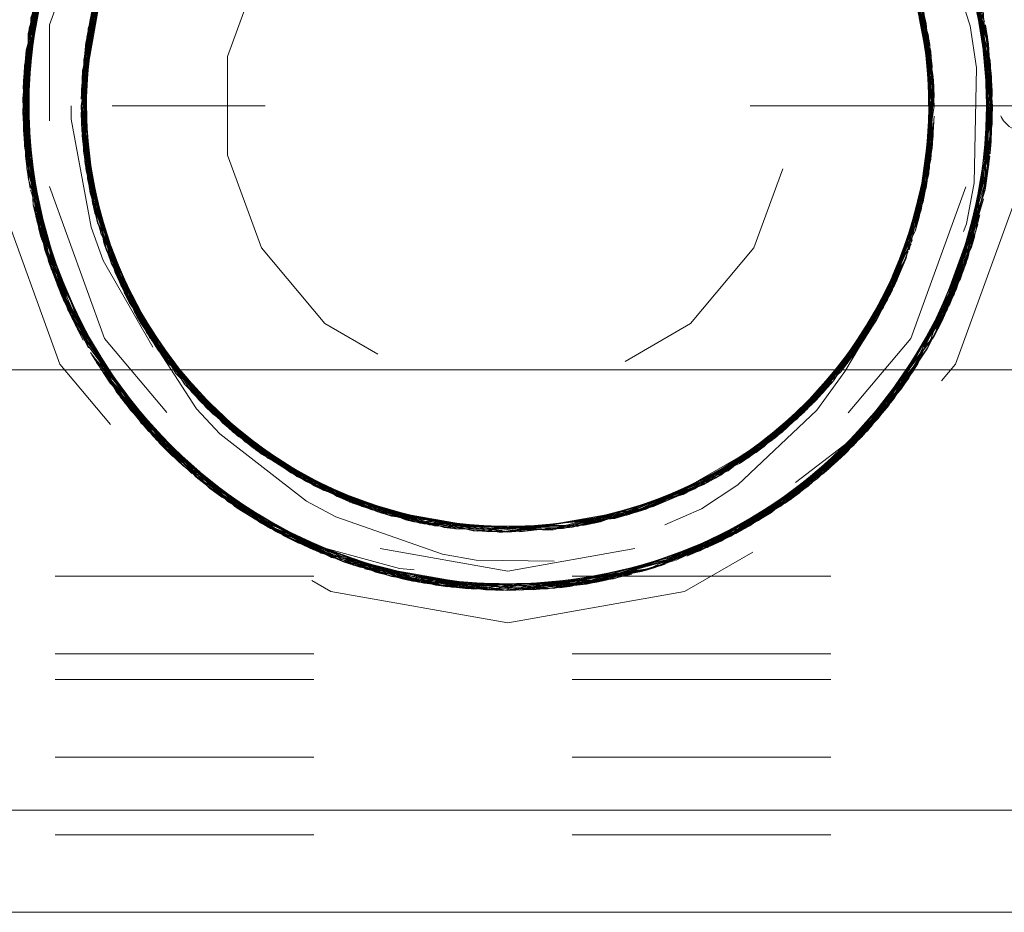
# Model space of a CAD drawing. Units: inches. Extents: x -6.8 to 6.8, y -4.5 to 4.5.
# Drawn here: x 2.1 to 2.5, y -1.1 to -0.8 of the extents above; entities that cross this region are included whole.
import ezdxf

# ---------------------------------------------------------------- set-up
doc = ezdxf.new("R2010")
doc.units = ezdxf.units.IN
doc.header["$LTSCALE"] = 0.375
doc.header["$MEASUREMENT"] = 0
doc.linetypes.add('Dash Style-13', pattern=[1.125, 0.75, -0.125, 0.125, -0.125])
doc.linetypes.add('ISO-02 Dashed', pattern=[0.3, 0.24, -0.06])
doc.layers.add('Roof', color=7, linetype='Continuous', lineweight=13)
doc.layers.add('U', color=7, linetype='Continuous', lineweight=5)

# ---------------------------------------------------------------- blocks, each defined once
blk = doc.blocks.new('Group-44-1')
at = {"layer": 'U', "color": 8, "linetype": 'ISO-02 Dashed', "lineweight": 5, "true_color": 0x808080}
for p, q in [((3.27333, -0.94903), (3.2951, -1.01637)), ((3.27333, -0.94903), (3.29714, -1.02798)), ((2.83288, -1.01979), (2.85783, -0.95123)), ((2.83297, -1.01928), (2.85742, -0.95196)), ((2.79999, -1.03932), (2.81997, -0.95982)), ((2.80583, -1.01693), (2.81664, -0.96786)), ((3.28049, -0.96492), (3.2987, -1.04459)), ((2.82996, -1.04177), (2.84754, -0.97183)), ((3.28365, -0.97302), (3.29232, -1.01692)), ((2.82948, -1.04905), (2.8446, -0.9789)), ((2.82964, -1.04618), (2.84522, -0.97736)), ((2.80549, -1.01692), (2.81083, -0.98418)), ((3.25565, -0.98451), (3.26506, -1.01782)), ((2.83002, -1.04107), (2.84192, -0.98605)), ((3.29054, -0.99464), (3.29361, -1.01679)), ((3.29135, -0.99772), (3.29852, -1.07746)), ((2.82978, -1.07527), (2.8361, -1.00513)), ((2.83207, -1.02443), (2.8361, -1.00513)), ((3.26222, -1.00518), (3.26853, -1.07532)), ((2.79919, -1.05581), (2.80481, -1.01642)), ((2.79947, -1.0722), (2.80534, -1.01652)), ((2.79999, -1.03932), (2.80415, -1.01634)), ((2.80191, -1.02268), (2.80334, -1.01629)), ((3.26506, -1.01782), (3.269, -1.05365)), ((3.29396, -1.01636), (3.29915, -1.06101)), ((3.29564, -1.01795), (3.29714, -1.02798)), ((3.26624, -1.02446), (3.2663, -1.09457)), ((3.26591, -1.09692), (3.26681, -1.02812)), ((3.29734, -1.02964), (3.29872, -1.07439)), ((2.79919, -1.06398), (2.80005, -1.03852)), ((2.79945, -1.04759), (2.79963, -1.04433)), ((2.82996, -1.04177), (2.83551, -1.11191)), ((2.79945, -1.04759), (2.80529, -1.10288)), ((2.82948, -1.04905), (2.83743, -1.11922)), ((3.26161, -1.11656), (3.26868, -1.04641)), ((3.2989, -1.04847), (3.29906, -1.05283)), ((2.79919, -1.05581), (2.80001, -1.08031)), ((3.29272, -1.10281), (3.29906, -1.05283)), ((3.26673, -1.09177), (3.26675, -1.05954)), ((3.29792, -1.08447), (3.29915, -1.06101)), ((2.79947, -1.0722), (2.81679, -1.15193)), ((2.82978, -1.07527), (2.8318, -1.09324)), ((2.82978, -1.07527), (2.84657, -1.14529)), ((3.29465, -1.10308), (3.29872, -1.07439)), ((2.80002, -1.08048), (2.80407, -1.10305)), ((2.80002, -1.08048), (2.82014, -1.15997)), ((3.26496, -1.10207), (3.26815, -1.07991)), ((3.27942, -1.15705), (3.29852, -1.07746)), ((2.83042, -1.08257), (2.84967, -1.1523)), ((3.27352, -1.16997), (3.29719, -1.091)), ((3.29555, -1.10201), (3.29719, -1.091)), ((2.8318, -1.09324), (2.84399, -1.13455)), ((2.80553, -1.10247), (2.81096, -1.13561)), ((2.80586, -1.10246), (2.81679, -1.15193)), ((2.83389, -1.10476), (2.84341, -1.13471)), ((3.25384, -1.13439), (3.26496, -1.10207)), ((3.27352, -1.16997), (3.29519, -1.10305)), ((3.28562, -1.14083), (3.2931, -1.1025)), ((2.83551, -1.11191), (2.86452, -1.17919)), ((3.28066, -1.15407), (3.29447, -1.10786)), ((2.80576, -1.11677), (2.81373, -1.14381)), ((3.25431, -1.13455), (3.26238, -1.11358)), ((3.26075, -1.19285), (3.29273, -1.11602)), ((2.8072, -1.1226), (2.80848, -1.12735)), ((3.2275, -1.18839), (3.25954, -1.1238)), ((3.28829, -1.13261), (3.28999, -1.12676)), ((2.80848, -1.12735), (2.83447, -1.18388)), ((2.80848, -1.12735), (2.84415, -1.20277)), ((2.84087, -1.13032), (2.84249, -1.13492)), ((3.2243, -1.19271), (3.25792, -1.12888)), ((2.81096, -1.13561), (2.81946, -1.15838)), ((3.23059, -1.18399), (3.25526, -1.13461)), ((3.26347, -1.18367), (3.28829, -1.13261)), ((3.21722, -1.20156), (3.25458, -1.13825)), ((3.24568, -1.21422), (3.28562, -1.14083)), ((3.27709, -1.16239), (3.28562, -1.14083)), ((2.81373, -1.14381), (2.83383, -1.1842)), ((2.84657, -1.14529), (2.88607, -1.20725)), ((3.21754, -1.20101), (3.24967, -1.15003)), ((3.23987, -1.16922), (3.2498, -1.14976)), ((3.2402, -1.22095), (3.28267, -1.14899)), ((3.2345, -1.22747), (3.27942, -1.15705)), ((3.26595, -1.18419), (3.28066, -1.15407)), ((2.82014, -1.15997), (2.83304, -1.18455)), ((3.23081, -1.23145), (3.27723, -1.16208)), ((3.2286, -1.23376), (3.27589, -1.16502)), ((3.26566, -1.18469), (3.27589, -1.16502)), ((2.86046, -1.17267), (2.90776, -1.22815)), ((3.19262, -1.22639), (3.23928, -1.17026)), ((3.26894, -1.17884), (3.27352, -1.16997)), ((3.18689, -1.23115), (3.2353, -1.17683)), ((2.83527, -1.18302), (2.84926, -1.20983)), ((3.24568, -1.21422), (3.26328, -1.18311)), ((3.21614, -1.20007), (3.23054, -1.18407)), ((3.22204, -1.19563), (3.23059, -1.18399)), ((3.22298, -1.19679), (3.23054, -1.18407)), ((3.22479, -1.2376), (3.26487, -1.18408)), ((3.23664, -1.22508), (3.26559, -1.18464)), ((2.83716, -1.1922), (2.8546, -1.21669)), ((3.20573, -1.25459), (3.26075, -1.19285)), ((2.83928, -1.19553), (2.89499, -1.2565)), ((2.84047, -1.19735), (2.84415, -1.20277)), ((2.84415, -1.20277), (2.88941, -1.25032)), ((2.8818, -1.19989), (2.90988, -1.22991)), ((3.1629, -1.24793), (3.21722, -1.20156)), ((3.206, -1.21386), (3.21629, -1.19969)), ((3.25094, -1.20728), (3.2554, -1.20099)), ((2.8829, -1.20366), (2.90587, -1.22655)), ((2.88607, -1.20725), (2.94158, -1.25152)), ((3.20856, -1.24997), (3.25094, -1.20728)), ((3.20877, -1.25211), (3.24757, -1.21178)), ((2.8546, -1.21669), (2.88882, -1.25089)), ((2.8546, -1.21669), (2.91541, -1.27091)), ((2.89661, -1.21812), (2.95446, -1.25819)), ((3.23163, -1.23058), (3.24568, -1.21422)), ((2.85973, -1.22284), (2.86016, -1.22335)), ((2.86016, -1.22335), (2.89051, -1.24877)), ((2.86016, -1.22335), (2.92241, -1.27519)), ((3.17845, -1.27366), (3.2402, -1.22095)), ((2.90587, -1.22655), (2.93766, -1.24927)), ((3.17139, -1.27777), (3.2345, -1.22747)), ((2.90063, -1.22892), (2.94538, -1.26358)), ((3.16416, -1.28167), (3.2286, -1.23376)), ((3.21882, -1.24331), (3.22479, -1.2376)), ((2.92225, -1.23932), (2.94001, -1.24905)), ((2.923, -1.23985), (2.97394, -1.26636)), ((3.19887, -1.25762), (3.21639, -1.24236)), ((3.09709, -1.27434), (3.1629, -1.24793)), ((2.89084, -1.25318), (2.91541, -1.27091)), ((3.08964, -1.27587), (3.15669, -1.25154)), ((3.15952, -1.28402), (3.20897, -1.24988)), ((3.17403, -1.27628), (3.20939, -1.25048)), ((2.89499, -1.2565), (2.96477, -1.29502)), ((2.89546, -1.25687), (2.90168, -1.26157)), ((2.94794, -1.25495), (2.98413, -1.26979)), ((2.95446, -1.25819), (3.02373, -1.27815)), ((3.13644, -1.29396), (3.20573, -1.25459)), ((2.90168, -1.26157), (2.96367, -1.29458)), ((3.19231, -1.26465), (3.1995, -1.25944)), ((2.97394, -1.26636), (3.01099, -1.27622)), ((3.04453, -1.27958), (3.11561, -1.26935)), ((3.08964, -1.27587), (3.12553, -1.26594)), ((3.13435, -1.29402), (3.19231, -1.26465)), ((2.91541, -1.27091), (2.95837, -1.29263)), ((2.91541, -1.27091), (2.98932, -1.30243)), ((2.92062, -1.27412), (2.92241, -1.27519)), ((2.98413, -1.26979), (3.01121, -1.27553)), ((3.01125, -1.2737), (3.03914, -1.2794)), ((3.03914, -1.2794), (3.11056, -1.27088)), ((3.10365, -1.30368), (3.17845, -1.27366)), ((2.92241, -1.27519), (2.96477, -1.29181)), ((2.92953, -1.27922), (3.00624, -1.30598)), ((3.01614, -1.27713), (3.08964, -1.27587)), ((3.03136, -1.2789), (3.04992, -1.27962)), ((3.09518, -1.30542), (3.17139, -1.27777)), ((2.93666, -1.28295), (2.96365, -1.29462)), ((3.0898, -1.30637), (3.16686, -1.28025)), ((3.13363, -1.29229), (3.16686, -1.28025)), ((3.1536, -1.28683), (3.15952, -1.28402)), ((3.13378, -1.29276), (3.15199, -1.28757)), ((2.96365, -1.29462), (3.04916, -1.30969)), ((2.96383, -1.29378), (2.98932, -1.30243)), ((2.96393, -1.29472), (2.97283, -1.29776)), ((2.96402, -1.29306), (3.00624, -1.30598)), ((3.06384, -1.30926), (3.14429, -1.29089)), ((2.96955, -1.29668), (3.03764, -1.30943)), ((2.97283, -1.29776), (3.0439, -1.30964)), ((2.97283, -1.29776), (3.05511, -1.30962)), ((3.03764, -1.30943), (3.12029, -1.29936)), ((3.05003, -1.30969), (3.12029, -1.29936)), ((3.07254, -1.3086), (3.11895, -1.29975)), ((3.12029, -1.29936), (3.13037, -1.29614)), ((2.54916, -1.30236), (5.21582, -1.30236)), ((2.98932, -1.30243), (3.03777, -1.30944)), ((2.98932, -1.30243), (3.07254, -1.3086)), ((2.99409, -1.30355), (2.99773, -1.30435)), ((2.99773, -1.30435), (3.04933, -1.30673)), ((3.00624, -1.30598), (3.03166, -1.30908)), ((3.03764, -1.30943), (3.04918, -1.30956)), ((3.04894, -1.30745), (3.0898, -1.30637)), ((3.04897, -1.3081), (3.07254, -1.3086)), ((3.07593, -1.30826), (3.0812, -1.30763)), ((2.95795, -1.31028), (3.04916, -1.32636)), ((2.54916, -1.34236), (5.21582, -1.34236)), ((2.54916, -1.35569), (5.21582, -1.35569)), ((2.54916, -1.39569), (5.21582, -1.39569)), ((2.54916, -1.43569), (5.21582, -1.43569))]:
    blk.add_line(p, q, dxfattribs=at)
at = {"layer": 'U', "color": 7, "linetype": 'Continuous', "lineweight": 5}
for p, q in [((2.54916, -1.19591), (5.21582, -1.19591)), ((2.54916, -1.42306), (5.21582, -1.42306))]:
    blk.add_line(p, q, dxfattribs=at)
at = {"layer": 'U', "color": 7, "linetype": 'Continuous', "lineweight": 5, "flags": 128}
blk.add_lwpolyline([(2.54916, -1.47569), (5.21582, -1.47569), (5.21582, 0.52431), (2.54916, 0.52431), (2.54916, -1.47569)], dxfattribs=at)
at = {"layer": 'U', "color": 8, "linetype": 'ISO-02 Dashed', "lineweight": 5, "true_color": 0x808080, "flags": 128}
for points in [[(2.78654, -1.01339), (2.81822, -0.92636), (2.87775, -0.85542), (2.95795, -0.80911), (3.04916, -0.79303), (3.14036, -0.80911), (3.22057, -0.85542), (3.2801, -0.92636), (3.31177, -1.01339), (3.31549, -1.04636), (3.3114, -1.04701), (3.30776, -1.04891), (3.30491, -1.05186), (3.30389, -1.0536), (3.30311, -1.05557), (3.30265, -1.05759), (3.30249, -1.05969), (3.30265, -1.0618), (3.30311, -1.06382), (3.30389, -1.06579), (3.30491, -1.06753), (3.30776, -1.07048), (3.3114, -1.07238)], [(2.81052, -1.13421), (2.79918, -1.05587), (2.81306, -0.97749), (2.85237, -0.9055), (2.91132, -0.85112), (2.98294, -0.81862), (3.06432, -0.81016), (3.14334, -0.82811), (3.2103, -0.86856)], [(2.83121, -0.93723), (2.88223, -0.87359), (2.94801, -0.83107), (3.02615, -0.81076), (3.10787, -0.81669), (3.18073, -0.84712), (3.24102, -0.89942), (3.28257, -0.97016), (3.2989, -1.04847), (3.28999, -1.12676), (3.2554, -1.20099), (3.1995, -1.25944), (3.13037, -1.29614), (3.05003, -1.30969), (2.96955, -1.29668), (2.90015, -1.26044), (2.8439, -1.20242), (2.80879, -1.12842), (2.79934, -1.05011), (2.81513, -0.97178), (2.85619, -0.90075), (2.91619, -0.84799), (2.98877, -0.8171), (3.07043, -0.8106), (3.14877, -0.8304), (3.21481, -0.87246), (3.26625, -0.93571), (3.29458, -1.01209), (3.29727, -1.09031), (3.27451, -1.16793), (3.22745, -1.23494), (3.16406, -1.28172), (3.08803, -1.30665), (3.00599, -1.30594), (2.9306, -1.2798), (2.86786, -1.23183), (2.82194, -1.16397), (2.80056, -1.08613), (2.80458, -1.0079), (2.83427, -0.93192)], [(2.79959, -1.0745), (2.79947, -1.0722), (2.80837, -0.99245), (2.8439, -0.91697), (2.90135, -0.85807), (2.97243, -0.82176), (3.05468, -0.80976)], [(2.81969, -0.96047), (2.86414, -0.89156), (2.92605, -0.8421), (3.00059, -0.81446), (3.08258, -0.81194), (3.15938, -0.83531), (3.22359, -0.88061), (3.27206, -0.9465), (3.29657, -1.0238), (3.29555, -1.10201), (3.26894, -1.17884), (3.21882, -1.24331), (3.1536, -1.28683), (3.07593, -1.30826), (2.99409, -1.30355), (2.92062, -1.27412), (2.85973, -1.22284), (2.81712, -1.15275), (2.79959, -1.0745), (2.80735, -0.99623), (2.84079, -0.92155), (2.89591, -0.86217), (2.96447, -0.82448)], [(3.11372, -0.81818), (3.18561, -0.85022), (3.24486, -0.90414), (3.28468, -0.97586), (3.2991, -1.05424), (3.2883, -1.13256), (3.25188, -1.20599), (3.19477, -1.26291), (3.12469, -1.29801), (3.0439, -1.30964), (2.96393, -1.29472), (2.89546, -1.25687), (2.84047, -1.19735), (2.8072, -1.1226), (2.79963, -1.04433), (2.81734, -0.9661), (2.86011, -0.8961), (2.9211, -0.84498), (2.99466, -0.81571), (3.07651, -0.8112), (3.15412, -0.8328), (3.21924, -0.87647), (3.26922, -0.94107), (3.29564, -1.01795), (3.29648, -1.09616), (3.27179, -1.17342), (3.22318, -1.23918), (3.15887, -1.28433), (3.08199, -1.30753), (3.00002, -1.30482), (2.92557, -1.27701), (2.86374, -1.22739), (2.81946, -1.15838), (2.80001, -1.08031), (2.80589, -1.00206), (2.83747, -0.92669), (2.89128, -0.86585)], [(3.25753, -0.92156), (3.20123, -0.86127), (3.13102, -0.82348), (3.04919, -0.80969), (2.96735, -0.82346), (2.89713, -0.86123), (2.84081, -0.92151), (2.80697, -0.99767), (2.79978, -1.0774), (2.81887, -1.157)], [(2.80005, -1.03852), (2.80576, -1.11677), (2.83716, -1.1922), (2.89084, -1.25318), (2.95837, -1.29263), (3.03777, -1.30944), (3.11895, -1.29975), (3.18998, -1.26626), (3.24825, -1.2109), (3.28646, -1.13834), (3.29916, -1.05997), (3.28665, -0.98161), (3.2486, -0.90896), (3.19044, -0.85345), (3.11951, -0.8198), (3.03837, -0.80993), (2.95891, -0.82655)], [(3.04449, -0.80974), (3.12524, -0.82156), (3.19523, -0.85681), (3.25223, -0.91388), (3.28847, -0.98739), (3.29908, -1.06571), (3.28448, -1.14408), (3.2445, -1.21571), (3.18514, -1.26948), (3.11316, -1.30136), (3.03166, -1.30908), (2.95289, -1.29042), (2.88628, -1.24936), (2.83397, -1.18696), (2.80446, -1.11092), (2.80062, -1.03269), (2.82219, -0.95488), (2.86826, -0.88713), (2.93109, -0.83933), (3.00657, -0.81335), (3.08861, -0.81283), (3.16455, -0.83792), (3.22786, -0.88487), (3.27477, -0.95199), (3.29734, -1.02964), (3.29447, -1.10786), (3.26595, -1.18419), (3.21438, -1.24732), (3.14825, -1.28922), (3.06984, -1.30884), (2.98821, -1.30215), (2.93666, -1.28295), (2.99338, -1.29839), (3.0154, -1.30052), (3.07399, -1.29625), (3.09546, -1.29094), (3.14903, -1.26761), (3.16781, -1.25529), (3.20852, -1.21675), (3.22298, -1.19679)], [(3.03173, -0.8103), (2.95158, -0.82952), (2.88406, -0.87197), (2.83167, -0.9364), (2.80331, -1.01433), (2.80152, -1.09403), (2.82621, -1.17282)], [(2.80208, -1.09782), (2.80239, -1.01961), (2.82827, -0.94261), (2.87782, -0.87764), (2.94269, -0.8335), (3.02007, -0.81139)], [(2.8062, -1.00075), (2.83904, -0.92422), (2.89466, -0.86315), (2.96438, -0.82451), (3.04594, -0.80972), (3.12803, -0.82246), (3.19875, -0.85939), (3.25572, -0.91888), (3.29054, -0.99464), (3.29872, -1.07439), (3.28066, -1.15407), (3.23664, -1.22508), (3.21639, -1.24236), (3.2541, -1.19625), (3.26535, -1.1765), (3.28577, -1.12055), (3.28973, -1.09939), (3.2909, -1.04015), (3.28765, -1.01841), (3.26931, -0.9625), (3.25917, -0.94327), (3.22339, -0.89655), (3.20872, -0.88282), (3.15989, -0.85027), (3.14096, -0.84182), (3.08468, -0.82736), (3.06402, -0.82564), (3.00612, -0.83064), (2.98799, -0.83527), (2.93481, -0.8587), (2.91853, -0.8694), (2.87657, -0.90854), (2.86476, -0.92402), (2.83812, -0.97484), (2.83258, -0.99169), (2.82384, -1.04839), (2.82407, -1.06661), (2.83429, -1.12233), (2.84055, -1.13947), (2.86864, -1.18865), (2.88022, -1.20274), (2.923, -1.23985), (2.94392, -1.25281), (3.0114, -1.27636), (3.08491, -1.2767), (3.15271, -1.25372), (3.20896, -1.21079), (3.2498, -1.14976), (3.26815, -1.07991), (3.26335, -1.00978), (3.23509, -0.94224), (3.18661, -0.88801), (3.12559, -0.85348), (3.05402, -0.83982), (2.98166, -0.85038), (2.91913, -0.88232), (2.86859, -0.93414), (2.83733, -1.00053), (2.8295, -1.0707), (2.84474, -1.14084)], [(2.79919, -1.06398), (2.81083, -0.98418), (2.849, -0.9099), (2.90816, -0.85325), (2.98061, -0.81928)], [(2.8128, -1.10137), (2.84131, -1.17969), (2.89489, -1.24355), (2.96707, -1.28522), (3.04916, -1.29969), (3.13124, -1.28522), (3.20342, -1.24355), (3.257, -1.17969), (3.28551, -1.10137), (3.28916, -1.05969), (3.28551, -1.01802), (3.257, -0.93969), (3.20342, -0.87584), (3.13124, -0.83417), (3.04916, -0.81969), (2.96707, -0.83417), (2.89489, -0.87584), (2.84131, -0.93969), (2.8128, -1.01802), (2.8128, -1.10137)], [(2.94029, -0.8686), (2.9906, -0.84383), (3.0091, -0.83827), (3.06594, -0.83127), (3.08916, -0.83254), (3.14492, -0.84573), (3.16665, -0.85519), (3.21533, -0.88726), (3.23199, -0.90276), (3.26797, -0.94985), (3.27855, -0.96999), (3.29692, -1.02634), (3.29779, -1.08576)], [(3.14391, -0.82835), (3.21192, -0.86994), (3.26505, -0.93365), (3.29443, -1.0113), (3.29719, -1.091)], [(2.92541, -1.24151), (2.8733, -1.19177), (2.83961, -1.12648), (2.82925, -1.05628), (2.84192, -0.98605), (2.87777, -0.92187), (2.9312, -0.87408), (2.99616, -0.84625), (3.06935, -0.84069)], [(3.06973, -1.27866), (2.99652, -1.27323), (2.9315, -1.24551), (2.878, -1.19781), (2.84205, -1.13369), (2.82926, -1.06347), (2.8395, -0.99327), (2.87307, -0.92792), (2.92512, -0.87808), (2.98885, -0.84819), (3.0617, -0.84012), (3.13251, -0.85617)], [(2.83042, -1.08257), (2.83436, -1.01245), (2.86174, -0.94461), (2.9096, -0.88971), (2.97018, -0.85443), (3.0415, -0.8399)], [(2.83071, -1.05986), (2.83051, -1.03594), (2.84949, -0.96749), (2.89002, -0.90789), (2.94529, -0.86584), (3.01169, -0.84298), (3.08386, -0.84252), (3.15067, -0.8646), (3.12559, -0.85348), (3.08718, -0.84362)], [(2.86046, -1.17267), (2.83386, -1.10458), (2.83068, -1.03446), (2.85073, -0.96485), (2.89296, -0.90487), (2.95002, -0.86338), (3.01858, -0.8419), (3.09205, -0.84399), (3.1587, -0.86899)], [(2.85783, -0.95123), (2.85742, -0.95196), (2.90231, -0.89597), (2.96018, -0.85857), (3.02892, -0.8407), (3.10081, -0.84592), (3.1649, -0.87269), (3.21794, -0.91869), (3.2545, -0.98093), (3.26886, -1.04982), (3.26102, -1.1187), (3.26908, -1.06085)], [(3.01101, -0.84424), (3.03966, -0.83997), (3.11105, -0.84865), (3.17345, -0.87826), (3.22461, -0.92709), (3.25808, -0.991), (3.26909, -1.05994), (3.25792, -1.12888), (3.265, -1.10191), (3.26909, -1.05994)], [(3.05712, -0.83991), (3.12716, -0.85407), (3.18689, -0.88823), (3.23456, -0.94139), (3.26281, -1.00753), (3.26845, -1.07637), (3.25182, -1.14511)], [(3.08454, -0.84263), (3.15239, -0.8655), (3.2087, -0.90832), (3.24964, -0.96928), (3.26812, -1.03912), (3.26343, -1.10925), (3.2353, -1.17683)], [(3.09205, -0.84399), (3.10595, -0.84723), (3.1692, -0.87541), (3.22132, -0.92285), (3.25635, -0.98595), (3.26903, -1.05489), (3.26868, -1.04641), (3.25635, -0.98595)], [(3.00392, -1.27492), (3.07735, -1.27781), (3.14624, -1.25704), (3.20367, -1.2162), (3.24653, -1.15671), (3.26735, -1.08723), (3.26492, -1.01712), (3.23908, -0.94881), (3.19234, -0.89276), (3.13251, -0.85617)], [(3.1945, -0.85628), (3.25258, -0.91438), (3.28908, -0.98943), (3.29897, -1.06921), (3.28267, -1.14899)], [(3.1587, -0.86899), (3.21384, -0.91392), (3.25267, -0.97632), (3.26868, -1.04641)], [(3.20919, -0.86877), (3.25223, -0.91388), (3.26052, -0.92618), (3.29263, -1.00296), (3.2981, -1.08268), (3.27723, -1.16208)], [(2.84283, -0.98454), (2.83165, -1.02713), (2.82939, -1.05127), (2.84327, -0.98235), (2.85416, -0.95798), (2.8794, -0.91987), (2.93218, -0.87345), (2.89836, -0.8996), (2.88089, -0.91856)], [(3.17702, -0.88075), (3.22811, -0.93186), (3.26022, -0.99788), (3.26893, -1.06806), (3.25458, -1.13825)], [(2.80081, -1.03101), (2.8236, -0.95189), (2.8716, -0.8837)], [(3.19795, -0.89774), (3.24284, -0.95551), (3.26624, -1.02446)], [(2.79919, -1.05581), (2.81359, -0.97598), (2.85433, -0.90303)], [(3.24198, -0.90058), (3.28365, -0.97302), (3.29906, -1.05283), (3.28829, -1.13261)], [(3.20636, -0.90589), (3.24763, -0.96495), (3.26749, -1.03326), (3.26678, -1.05985)], [(2.90472, -1.08516), (2.92214, -1.13303), (2.95488, -1.17205), (2.99899, -1.19752), (3.04916, -1.20636), (3.09932, -1.19752), (3.14343, -1.17205), (3.17617, -1.13303), (3.19359, -1.08516), (3.19359, -1.03423), (3.17617, -0.98636), (3.14343, -0.94734), (3.09932, -0.92187), (3.04916, -0.91303), (2.99899, -0.92187), (2.95488, -0.94734), (2.92214, -0.98636), (2.90472, -1.03423), (2.90472, -1.08516)], [(3.15885, -1.24982), (3.18552, -1.23224), (3.23358, -1.17951), (3.26238, -1.11358), (3.26858, -1.04473), (3.25251, -0.97594), (3.23247, -0.93818), (3.217, -0.91872)], [(2.82923, -1.05969), (2.83976, -0.99244), (2.87278, -0.92831), (2.84249, -0.98447)], [(3.22355, -0.9257), (3.25796, -0.99063), (3.26908, -1.06085), (3.25718, -1.13108)], [(3.26314, -0.93043), (3.29337, -1.00624), (3.29792, -1.08447), (3.27709, -1.16239), (3.23163, -1.23058), (3.16915, -1.27901), (3.09403, -1.30564), (3.012, -1.30692), (2.93572, -1.28248), (2.87207, -1.23616), (2.82456, -1.1695), (2.80125, -1.09197), (2.80341, -1.01376)], [(3.16878, -1.24424), (3.221, -1.19695), (3.25618, -1.13393), (3.26902, -1.06499), (3.25968, -0.99608), (3.2278, -0.93142), (3.23908, -0.94881), (3.25433, -0.98521)], [(2.80499, -1.01644), (2.80062, -1.03269), (2.80002, -1.08048), (2.8062, -1.00075), (2.82219, -0.95488), (2.83425, -0.93538)], [(2.80345, -1.01645), (2.80499, -1.00599), (2.82827, -0.94261), (2.83361, -0.93508)], [(3.26307, -0.93595), (3.28032, -0.96449), (3.28908, -0.98943), (3.29256, -1.01694)], [(2.8275, -0.94408), (2.80191, -1.02268), (2.80283, -1.10237), (2.8303, -1.18054), (2.88201, -1.2456), (2.9491, -1.2888)], [(3.2186, -1.24351), (3.26953, -1.17774), (3.29599, -1.09934), (3.29593, -1.01964), (3.26933, -0.94127)], [(3.26933, -0.94127), (3.28665, -0.98161), (3.29485, -1.01646)], [(2.80489, -1.01684), (2.81513, -0.97178), (2.8236, -0.95189)], [(3.25952, -1.12384), (3.26743, -1.08663), (3.26506, -1.01782), (3.24013, -0.95062), (3.25544, -0.98344)], [(2.83117, -1.05987), (2.83207, -1.02443), (2.85484, -0.95669), (2.84482, -0.98551)], [(3.03136, -1.2789), (2.96114, -1.26124), (2.90211, -1.22324), (2.85662, -1.166), (2.83245, -1.09724), (2.83165, -1.02713), (2.85416, -0.95798)], [(3.24275, -0.95534), (3.266, -1.02297), (3.26812, -1.03912)], [(3.27705, -0.95692), (3.28468, -0.97586), (3.29293, -1.01692)], [(3.27705, -0.95692), (3.29806, -1.0363), (3.29273, -1.11602)], [(3.13597, -1.29414), (3.20417, -1.25583), (3.2588, -1.19589), (3.29154, -1.12094), (3.29858, -1.04268), (3.28032, -0.96449)], [(3.23928, -1.17026), (3.265, -1.10191), (3.26731, -1.0318), (3.24636, -0.96234)], [(3.24525, -0.96011), (3.26681, -1.02812), (3.26624, -1.02446), (3.25323, -0.9853)], [(2.81664, -0.96786), (2.79945, -1.04759), (2.80848, -1.12735)], [(2.981, -1.30023), (2.9097, -1.26719), (2.85112, -1.21228), (2.8124, -1.13997), (2.79916, -1.0616), (2.81113, -0.98325)], [(2.82923, -1.05969), (2.82923, -1.06137), (2.83976, -0.99244), (2.84249, -0.98447), (2.82923, -1.05969), (2.84249, -1.13492), (2.85814, -1.16871), (2.88871, -1.21594), (2.90063, -1.22892)], [(2.84355, -0.98472), (2.82996, -1.04177), (2.82964, -1.04618), (2.8363, -1.11503), (2.86557, -1.18079), (2.86452, -1.17919), (2.84471, -1.13393)], [(3.03903, -1.27939), (3.11173, -1.27053), (3.17509, -1.24), (3.22667, -1.18953), (3.25952, -1.12384), (3.269, -1.05365), (3.25544, -0.98344)], [(3.20225, -1.2176), (3.24501, -1.15974), (3.26673, -1.09177), (3.266, -1.02297), (3.2538, -0.98501)], [(3.25457, -0.98477), (3.26222, -1.00518), (3.26858, -1.04473)], [(3.25526, -0.98459), (3.25796, -0.99063), (3.26886, -1.04982), (3.2689, -1.05972)], [(3.28562, -1.14083), (3.29915, -1.06101), (3.28651, -0.98119)], [(2.82925, -1.05633), (2.84145, -0.98738), (2.83436, -1.01245), (2.82925, -1.05633), (2.83922, -1.12525), (2.83042, -1.08257), (2.82973, -1.05962)], [(3.15848, -1.24932), (3.19052, -1.22817), (3.23054, -1.18407), (3.23987, -1.16922), (3.26496, -1.10207), (3.26749, -1.03326), (3.26335, -1.00978), (3.2535, -0.98515)], [(3.25808, -0.991), (3.26731, -1.0318), (3.26905, -1.0597)], [(3.25968, -0.99608), (3.26492, -1.01712), (3.26832, -1.0598)], [(2.88106, -1.20083), (2.878, -1.19781), (2.84503, -1.14155), (2.82961, -1.07272), (2.83643, -1.00386), (2.8298, -1.05978)], [(2.83733, -1.00053), (2.83051, -1.03594), (2.83389, -1.10476)], [(3.09999, -1.30447), (3.17415, -1.2762), (3.23572, -1.22611), (3.27953, -1.15678), (3.29844, -1.07865), (3.29202, -1.0004)], [(2.80499, -1.00599), (2.80051, -1.0857), (2.8224, -1.16496)], [(2.82948, -1.04905), (2.83515, -1.00899), (2.82997, -1.07783), (2.84709, -1.14651), (2.88605, -1.20722), (2.94044, -1.25087), (3.00593, -1.27533), (3.07804, -1.27772), (3.0544, -1.27956), (3.01099, -1.2755)], [(3.26281, -1.00753), (3.26396, -1.0125), (3.2671, -1.05986)], [(2.84458, -1.13434), (2.83386, -1.10458), (2.83046, -1.08295), (2.834, -1.01413), (2.83068, -1.03446), (2.83165, -1.05982)], [(3.08211, -1.27714), (3.15033, -1.25497), (3.20702, -1.21282), (3.24861, -1.15235), (3.26789, -1.08262), (3.26396, -1.0125)], [(3.26791, -1.05984), (3.264, -1.01267), (3.268, -1.08149), (3.26893, -1.06806)], [(2.80528, -1.01649), (2.79916, -1.0616), (2.79978, -1.0774)], [(2.80326, -1.01629), (2.79918, -1.05587), (2.80152, -1.09403)], [(2.80239, -1.01961), (2.80051, -1.0857), (2.80208, -1.09782)], [(2.84493, -1.13418), (2.83131, -1.0899), (2.83107, -1.08809), (2.83297, -1.01928), (2.83288, -1.01979), (2.83185, -1.05977)], [(2.89661, -1.21812), (2.85303, -1.15921), (2.83131, -1.0899), (2.83288, -1.01979)], [(3.29334, -1.01645), (3.29852, -1.07746), (3.29844, -1.07865)], [(3.29355, -1.01641), (3.29908, -1.06571), (3.2981, -1.08268)], [(3.2946, -1.01631), (3.29657, -1.0238), (3.29719, -1.091)], [(3.29473, -1.0163), (3.2987, -1.04459), (3.29727, -1.09031)], [(3.29593, -1.01964), (3.29916, -1.05997), (3.29599, -1.09934)], [(2.80191, -1.02268), (2.80125, -1.09197), (2.80283, -1.10237)], [(2.88171, -1.20041), (2.854, -1.1611), (2.8318, -1.09324), (2.83207, -1.02443)], [(3.14429, -1.29089), (3.21224, -1.24918), (3.26527, -1.18537), (3.29451, -1.10768), (3.29714, -1.02798)], [(3.26566, -1.18469), (3.29536, -1.10311), (3.29692, -1.02634)], [(3.29466, -1.10308), (3.29648, -1.09616), (3.29714, -1.02798)], [(2.80407, -1.10306), (2.79934, -1.05011), (2.80081, -1.03101)], [(2.80081, -1.03101), (2.80442, -1.11072), (2.83466, -1.18811)], [(2.79999, -1.03932), (2.80056, -1.08613), (2.80503, -1.10294)], [(2.79999, -1.03932), (2.8063, -1.11905), (2.83928, -1.19553)], [(3.2936, -1.10299), (3.2991, -1.05424), (3.29806, -1.0363)], [(2.82925, -1.05628), (2.83002, -1.04107), (2.83503, -1.1099), (2.86266, -1.17626), (2.90988, -1.22991), (2.92541, -1.24151)], [(3.25597, -1.20016), (3.29065, -1.12434), (3.2987, -1.04459)], [(3.29316, -1.10291), (3.29897, -1.06921), (3.29858, -1.04268)], [(2.79919, -1.05581), (2.81096, -1.13561), (2.84926, -1.20983)], [(2.82939, -1.05127), (2.8377, -1.12015), (2.83245, -1.09724), (2.83039, -1.05955)], [(3.26903, -1.05489), (3.25954, -1.1238), (3.26161, -1.11656), (3.26838, -1.0596)], [(2.82975, -1.05962), (2.83503, -1.1099), (2.83961, -1.12648)], [(2.83067, -1.05953), (2.82997, -1.07783), (2.83743, -1.11922), (2.8441, -1.13451)], [(2.83093, -1.05953), (2.83551, -1.11191), (2.8363, -1.11503)], [(3.2425, -1.16451), (3.26591, -1.09692), (3.2663, -1.09457), (3.2664, -1.05966)], [(3.25435, -1.13418), (3.2474, -1.15491), (3.26743, -1.08663), (3.2682, -1.05958)], [(3.26238, -1.11358), (3.26853, -1.07532), (3.26724, -1.05953)], [(2.80475, -1.10298), (2.79919, -1.06398), (2.81373, -1.14381), (2.8546, -1.21669)], [(2.82923, -1.06137), (2.84087, -1.13032), (2.85814, -1.16871)], [(2.82926, -1.06347), (2.82961, -1.07272), (2.84205, -1.13369)], [(3.25618, -1.13393), (3.26735, -1.08723), (3.26902, -1.06499)], [(2.8295, -1.0707), (2.83389, -1.10476), (2.85985, -1.17165), (2.84474, -1.14084)], [(2.54916, -1.07303), (2.78282, -1.07303), (2.78654, -1.106), (2.81822, -1.19303), (2.87775, -1.26397), (2.95795, -1.31028)], [(3.15669, -1.25154), (3.21221, -1.20729), (3.25172, -1.14534), (3.26853, -1.07532)], [(3.25437, -1.13456), (3.26789, -1.08262), (3.26845, -1.07637)], [(3.24967, -1.15003), (3.268, -1.08149), (3.25528, -1.13481)], [(2.83046, -1.08295), (2.84927, -1.15143), (2.86046, -1.17267), (2.88217, -1.20005)], [(3.29779, -1.08576), (3.29536, -1.10311), (3.27589, -1.16502), (3.29779, -1.08576)], [(2.83107, -1.08809), (2.85157, -1.15629), (2.85303, -1.15921), (2.88254, -1.19974)], [(3.06973, -1.27866), (3.13962, -1.26016), (3.19822, -1.2214), (3.24302, -1.16354), (3.2663, -1.09457)], [(3.25321, -1.13408), (3.26343, -1.10925), (3.26673, -1.09177)], [(2.80208, -1.09782), (2.82732, -1.17497), (2.87637, -1.24037), (2.94093, -1.28505), (3.01804, -1.30775), (3.09999, -1.30447)], [(2.80307, -1.10307), (2.82456, -1.1695), (2.8303, -1.18054)], [(2.80373, -1.10285), (2.8224, -1.16496), (2.82732, -1.17497)], [(2.80424, -1.1027), (2.81052, -1.13421), (2.82621, -1.17282)], [(2.80578, -1.10243), (2.8124, -1.13997), (2.81887, -1.157), (2.83552, -1.18316)], [(3.04916, -1.32636), (3.14036, -1.31028), (3.22057, -1.26397), (3.2801, -1.19303), (3.31177, -1.106)], [(3.20848, -1.2499), (3.22745, -1.23494), (3.25597, -1.20016), (3.2637, -1.18332), (3.26349, -1.1837), (3.27451, -1.16793), (3.29065, -1.12434), (3.29367, -1.10261)], [(3.26953, -1.17774), (3.28646, -1.13834), (3.29479, -1.10291)], [(3.27723, -1.16208), (3.28448, -1.14408), (3.2929, -1.10246)], [(2.80442, -1.11072), (2.80879, -1.12842), (2.83323, -1.18447)], [(2.80446, -1.11092), (2.82014, -1.15997), (2.86594, -1.22979), (2.92953, -1.27922)], [(3.26554, -1.18465), (3.27179, -1.17342), (3.29451, -1.10768)], [(3.04671, -1.27961), (3.1189, -1.26827), (3.18105, -1.23569), (3.23109, -1.18326), (3.26161, -1.11656)], [(3.26436, -1.18415), (3.2883, -1.13256), (3.29273, -1.11602)], [(2.8063, -1.11905), (2.82194, -1.16397), (2.8343, -1.18398)], [(2.83743, -1.11922), (2.8688, -1.18556), (2.91942, -1.23728)], [(2.8377, -1.12015), (2.86859, -1.18525), (2.85662, -1.166), (2.8443, -1.13406)], [(3.16904, -1.24408), (3.18141, -1.23541), (3.23059, -1.18399), (3.26102, -1.1187), (3.25718, -1.13108)], [(3.26401, -1.18397), (3.28267, -1.14899), (3.29154, -1.12094)], [(2.83922, -1.12525), (2.87171, -1.18963), (2.84967, -1.1523), (2.84377, -1.13427)], [(3.03136, -1.2789), (3.10446, -1.27256), (3.16904, -1.24408), (3.22204, -1.19563), (3.25718, -1.13108)], [(2.81052, -1.13421), (2.84745, -1.2074), (2.9049, -1.26388), (2.97524, -1.29852), (3.05616, -1.3096)], [(2.84268, -1.13481), (2.84503, -1.14155), (2.88251, -1.20322), (2.9315, -1.24551), (2.93608, -1.24833), (2.88251, -1.20322)], [(2.84365, -1.13431), (2.86266, -1.17626), (2.8733, -1.19177)], [(3.12029, -1.29936), (3.19231, -1.26465), (3.25094, -1.20728), (3.28829, -1.13261)], [(3.15779, -1.24814), (3.19841, -1.22123), (3.2425, -1.16451), (3.24302, -1.16354), (3.25308, -1.13397)], [(3.17304, -1.24141), (3.2243, -1.19271), (3.23928, -1.17026), (3.25498, -1.13447)], [(3.17725, -1.23847), (3.2275, -1.18839), (3.23109, -1.18326), (3.25438, -1.1342)], [(3.221, -1.19695), (3.24653, -1.15671), (3.25567, -1.13483)], [(2.84474, -1.14084), (2.8829, -1.20366), (2.93766, -1.24927), (3.00392, -1.27492)], [(3.25458, -1.13825), (3.24967, -1.15003), (3.20968, -1.21003), (3.15472, -1.25263), (3.15887, -1.24954)], [(2.84657, -1.14529), (2.854, -1.1611), (2.89715, -1.21864), (2.88607, -1.20725)], [(2.84709, -1.14651), (2.8688, -1.18556), (2.88168, -1.20042)], [(3.21328, -1.20609), (3.25182, -1.14511), (3.24861, -1.15235), (3.21679, -1.20053)], [(3.2166, -1.2004), (3.23358, -1.17951), (3.25172, -1.14534)], [(2.81712, -1.15275), (2.81679, -1.15193), (2.86016, -1.22335)], [(2.84927, -1.15143), (2.88967, -1.21113), (2.90776, -1.22815), (2.93976, -1.24942)], [(2.84967, -1.1523), (2.89126, -1.21279), (2.94794, -1.25495), (3.01614, -1.27713)], [(2.81887, -1.157), (2.86377, -1.22742), (2.92687, -1.27775)], [(2.85157, -1.15629), (2.89337, -1.21493), (2.89661, -1.21812), (2.94009, -1.24893)], [(3.206, -1.21386), (3.2474, -1.15491), (3.22667, -1.18953)], [(3.26297, -1.18299), (3.27942, -1.15705), (3.27953, -1.15678)], [(3.21558, -1.19955), (3.2353, -1.17683), (3.24501, -1.15974)], [(2.8224, -1.16496), (2.86967, -1.23372), (2.9341, -1.28165), (3.01163, -1.30686), (3.09518, -1.30542)], [(2.82621, -1.17282), (2.87575, -1.23978), (2.94151, -1.28533), (3.02025, -1.30802), (3.10365, -1.30368)], [(2.88115, -1.20078), (2.85985, -1.17165), (2.90587, -1.22655), (2.96447, -1.26267), (3.03376, -1.27909), (3.07735, -1.27781)], [(3.0812, -1.30763), (3.15952, -1.28402), (3.22479, -1.2376), (3.27352, -1.16997)], [(2.86452, -1.17919), (2.91353, -1.23283), (2.97492, -1.26672), (3.04671, -1.27961)], [(2.86557, -1.18079), (2.91395, -1.23316), (2.97418, -1.26645), (2.97492, -1.26672), (3.0115, -1.27341)], [(3.20804, -1.24883), (3.18514, -1.26948), (3.16686, -1.28025), (3.23081, -1.23145), (3.2445, -1.21571), (3.2632, -1.18305)], [(2.83324, -1.18423), (2.87207, -1.23616), (2.88201, -1.2456)], [(2.83391, -1.18375), (2.86967, -1.23372), (2.87637, -1.24037)], [(2.83397, -1.18696), (2.86594, -1.22979), (2.88628, -1.24936)], [(2.83417, -1.18357), (2.84745, -1.2074), (2.87575, -1.23978)], [(2.83466, -1.18811), (2.8439, -1.20242), (2.88843, -1.25118)], [(2.83466, -1.18811), (2.88843, -1.25118), (2.95686, -1.29203), (3.03764, -1.30943)], [(2.86859, -1.18525), (2.91808, -1.23629), (2.90211, -1.22324), (2.88235, -1.19944)], [(3.20974, -1.2511), (3.2286, -1.23376), (3.24757, -1.21178), (3.26566, -1.18469)], [(3.21224, -1.24918), (3.22318, -1.23918), (3.26527, -1.18537)], [(3.2186, -1.24351), (3.24825, -1.2109), (3.26471, -1.18396)], [(2.87171, -1.18963), (2.92225, -1.23932), (2.98413, -1.26979), (3.05531, -1.27954), (3.01614, -1.27713)], [(3.20924, -1.25066), (3.25188, -1.20599), (3.26075, -1.19285)], [(2.83928, -1.19553), (2.86786, -1.23183), (2.88938, -1.25036)], [(3.20905, -1.25048), (3.2402, -1.22095), (3.2588, -1.19589)], [(2.84415, -1.20277), (2.90168, -1.26157), (2.97283, -1.29776)], [(2.88199, -1.19973), (2.89126, -1.21279), (2.92225, -1.23932)], [(2.88277, -1.19916), (2.91395, -1.23316), (2.91353, -1.23283)], [(3.08693, -1.27492), (3.10546, -1.2723), (3.16878, -1.24424), (3.20367, -1.2162), (3.2171, -1.20048)], [(3.21663, -1.2), (3.19262, -1.22639), (3.17304, -1.24141), (3.11056, -1.27088), (3.13285, -1.26308), (3.15828, -1.24838)], [(3.21621, -1.19964), (3.18105, -1.23569), (3.17725, -1.23847), (3.11561, -1.26935), (3.1189, -1.26827), (3.15807, -1.24807)], [(3.15849, -1.24873), (3.1206, -1.2677), (3.18141, -1.23541), (3.21694, -1.2003)], [(3.12843, -1.29679), (3.19908, -1.25975), (3.25597, -1.20016)], [(3.1629, -1.24793), (3.20968, -1.21003), (3.21722, -1.20156)], [(2.88605, -1.20722), (2.91942, -1.23728), (2.93933, -1.24999)], [(3.21221, -1.20729), (3.18552, -1.23224), (3.12553, -1.26594), (3.15669, -1.25154)], [(3.15912, -1.25016), (3.20702, -1.21282), (3.21328, -1.20609), (3.15912, -1.25016)], [(2.84926, -1.20983), (2.86374, -1.22739), (2.89044, -1.24913)], [(2.84926, -1.20983), (2.9085, -1.26637), (2.98101, -1.30023), (3.06384, -1.30926)], [(2.85112, -1.21228), (2.86377, -1.22742), (2.89042, -1.24911)], [(2.88967, -1.21113), (2.94486, -1.25332), (3.01118, -1.27632), (3.03903, -1.27939), (3.08335, -1.27695), (3.01118, -1.27632)], [(3.20896, -1.21079), (3.19052, -1.22817), (3.12438, -1.26636), (3.15271, -1.25372)], [(3.20974, -1.2511), (3.2336, -1.22654), (3.24757, -1.21178)], [(2.89337, -1.21493), (2.94936, -1.25568), (2.95446, -1.25819), (3.01122, -1.2755)], [(2.93946, -1.24983), (2.89715, -1.21864), (2.95395, -1.25795), (3.02178, -1.27791), (3.09709, -1.27434)], [(2.9491, -1.2888), (3.02893, -1.30888), (3.11203, -1.30166), (3.18543, -1.26929), (3.24568, -1.21422)], [(3.14568, -1.25731), (3.20225, -1.2176), (3.18689, -1.23115), (3.15804, -1.24863)], [(3.15024, -1.25502), (3.206, -1.21386), (3.17509, -1.24), (3.15831, -1.24906)], [(3.14104, -1.25951), (3.19841, -1.22123), (3.19822, -1.2214)], [(2.90776, -1.22815), (2.96796, -1.26409), (3.03903, -1.27939)], [(2.92541, -1.24151), (2.98921, -1.2713), (3.06208, -1.27924), (3.13285, -1.26308), (3.19262, -1.22639)], [(2.94538, -1.26358), (2.96054, -1.27179), (3.01556, -1.29101), (3.03289, -1.29407), (3.09118, -1.29484), (3.11195, -1.29158), (3.16731, -1.27297), (3.18573, -1.26312), (3.2336, -1.22654)], [(3.13427, -1.29374), (3.14825, -1.28922), (3.17403, -1.27628), (3.23664, -1.22508), (3.21438, -1.24732)], [(3.20787, -1.24877), (3.2345, -1.22747), (3.23572, -1.22611)], [(2.90988, -1.22991), (2.96929, -1.26461), (3.03914, -1.2794), (3.06208, -1.27924), (3.08704, -1.27368)], [(2.91942, -1.23728), (2.98201, -1.26912), (3.0544, -1.27956), (3.12594, -1.26579), (3.18689, -1.23115)], [(2.91808, -1.23629), (2.97913, -1.26818), (3.04992, -1.27962), (3.08715, -1.27406)], [(3.07254, -1.3086), (3.15199, -1.28757), (3.2186, -1.24351)], [(2.93608, -1.24833), (3.00071, -1.27422), (2.99652, -1.27323), (2.93939, -1.24966)], [(2.94004, -1.24834), (2.96929, -1.26461), (2.98921, -1.2713)], [(2.94036, -1.24793), (2.96114, -1.26124), (2.97913, -1.26818), (3.01156, -1.27392)], [(3.01101, -1.2752), (3.03376, -1.27909), (3.10546, -1.2723), (3.14624, -1.25704), (3.15851, -1.24879)], [(3.13358, -1.29216), (3.16915, -1.27901), (3.18543, -1.26929), (3.20804, -1.24887)], [(2.88846, -1.2512), (2.90015, -1.26044), (2.95686, -1.29203), (2.96407, -1.29382)], [(2.88868, -1.25084), (2.92953, -1.27922), (2.95289, -1.29042)], [(2.88912, -1.25018), (2.93572, -1.28248), (2.9491, -1.2888)], [(2.88961, -1.24954), (2.9341, -1.28165), (2.94093, -1.28505)], [(2.88969, -1.24943), (2.9049, -1.26388), (2.94151, -1.28533), (2.96437, -1.29316)], [(2.93929, -1.2499), (2.96447, -1.26267), (3.00392, -1.27492)], [(2.94044, -1.25087), (2.98201, -1.26912), (3.00593, -1.27533)], [(2.94158, -1.25152), (2.95395, -1.25795), (3.00862, -1.27586)], [(2.94158, -1.25152), (3.00862, -1.27586), (3.08211, -1.27714)], [(2.94392, -1.25281), (2.97394, -1.26636), (3.04916, -1.27962), (3.0114, -1.27636)], [(2.94486, -1.25332), (2.96796, -1.26409), (3.01098, -1.27625)], [(2.981, -1.30023), (3.06228, -1.30935), (3.1415, -1.29201), (3.20877, -1.25211)], [(3.01647, -1.27718), (3.08863, -1.27605), (3.09709, -1.27434), (3.15472, -1.25263), (3.08863, -1.27605)], [(3.05531, -1.27954), (3.09387, -1.27503), (3.15033, -1.25497), (3.15912, -1.25016), (3.09387, -1.27503)], [(3.1415, -1.29201), (3.16416, -1.28167), (3.20877, -1.25211)], [(3.14429, -1.29089), (3.15887, -1.28433), (3.2096, -1.2508)], [(3.15199, -1.28757), (3.18998, -1.26626), (3.20897, -1.24988)], [(2.89499, -1.2565), (2.9306, -1.2798), (2.96374, -1.29445)], [(2.94936, -1.25568), (3.01647, -1.27718), (3.02373, -1.27815), (3.08734, -1.27607)], [(3.07804, -1.27772), (3.14568, -1.25731), (3.12594, -1.26579), (3.08697, -1.27503)], [(3.08335, -1.27695), (3.15024, -1.25502), (3.11173, -1.27053), (3.08716, -1.2757)], [(3.17403, -1.27628), (3.12416, -1.29818), (3.14777, -1.28881), (3.19887, -1.25762), (3.17403, -1.27628), (3.14777, -1.28881)], [(3.13597, -1.29414), (3.17845, -1.27366), (3.20417, -1.25583)], [(3.13644, -1.29396), (3.19477, -1.26291), (3.20573, -1.25459)], [(3.07271, -1.27836), (3.14104, -1.25951), (3.13962, -1.26016), (3.08684, -1.27446)], [(3.13421, -1.29376), (3.16406, -1.28172), (3.19908, -1.25975)], [(2.9085, -1.26637), (2.92557, -1.27701), (2.96461, -1.29257)], [(2.9097, -1.26719), (2.92687, -1.27775), (2.96458, -1.29262)], [(2.97418, -1.26645), (3.04453, -1.27958), (3.04671, -1.27961), (3.08694, -1.27347)], [(3.08722, -1.27592), (3.12438, -1.26636), (3.04916, -1.27962), (3.08491, -1.2767)], [(3.04992, -1.27962), (3.1206, -1.2677), (3.10446, -1.27256)], [(3.00071, -1.27422), (3.07271, -1.27836), (3.06973, -1.27866), (3.01105, -1.27482)], [(2.92241, -1.27519), (2.99773, -1.30435), (3.0812, -1.30763), (3.134, -1.29224)], [(2.92687, -1.27775), (3.00308, -1.30541), (3.08662, -1.30687), (3.16416, -1.28167)], [(3.01097, -1.2759), (3.02178, -1.27791), (3.08211, -1.27714)], [(3.13354, -1.29168), (3.17139, -1.27777), (3.17415, -1.2762)], [(2.96365, -1.29462), (2.98821, -1.30215), (3.04916, -1.30969), (3.12416, -1.29818)], [(2.96416, -1.29259), (3.012, -1.30692), (3.02893, -1.30888)], [(2.96443, -1.29197), (3.01163, -1.30686), (3.01804, -1.30775)], [(3.04904, -1.3089), (3.05511, -1.30962), (3.13644, -1.29396)], [(3.05511, -1.30962), (3.12469, -1.29801), (3.1346, -1.29432)], [(3.05616, -1.3096), (3.10365, -1.30368), (3.13462, -1.2944)], [(3.06228, -1.30935), (3.08662, -1.30687), (3.13443, -1.29356)], [(3.06384, -1.30926), (3.08199, -1.30753), (3.13433, -1.29316)], [(2.96477, -1.29502), (3.00599, -1.30594), (3.04638, -1.30968)], [(2.96477, -1.29502), (3.04638, -1.30968), (3.12843, -1.29679)], [(2.97524, -1.29852), (3.02025, -1.30802), (3.0493, -1.30866)], [(3.04909, -1.30925), (3.08803, -1.30665), (3.12843, -1.29679)], [(3.04916, -1.30969), (3.06984, -1.30884), (3.12416, -1.29818)], [(2.981, -1.30023), (3.00308, -1.30541), (3.04936, -1.3079)], [(2.98101, -1.30023), (3.00002, -1.30482), (3.04937, -1.30769)], [(3.00624, -1.30598), (3.0898, -1.30637), (3.11316, -1.30136)], [(3.04893, -1.30714), (3.09403, -1.30564), (3.11203, -1.30166)], [(3.04903, -1.30651), (3.09518, -1.30542), (3.09999, -1.30447)]]:
    blk.add_lwpolyline(points, dxfattribs=at)

msp = doc.modelspace()

# ---------------------------------------------------------------- linework, layer by layer
at = {"layer": 'Roof', "color": 7, "linetype": 'Dash Style-13', "lineweight": 5}
for p, q in [((-1.15361, -0.79477), (2.19312, -0.79477)), ((2.38062, -0.79477), (3.53687, -0.79477))]:
    msp.add_line(p, q, dxfattribs=at)

# ---------------------------------------------------------------- block references
at = {"layer": 'Roof', "color": 7, "xscale": 0.75, "yscale": 0.75, "zscale": 0.75}
msp.add_blockref('Group-44-1', (0, 0), dxfattribs=at)

doc.saveas('drawing.dxf')
